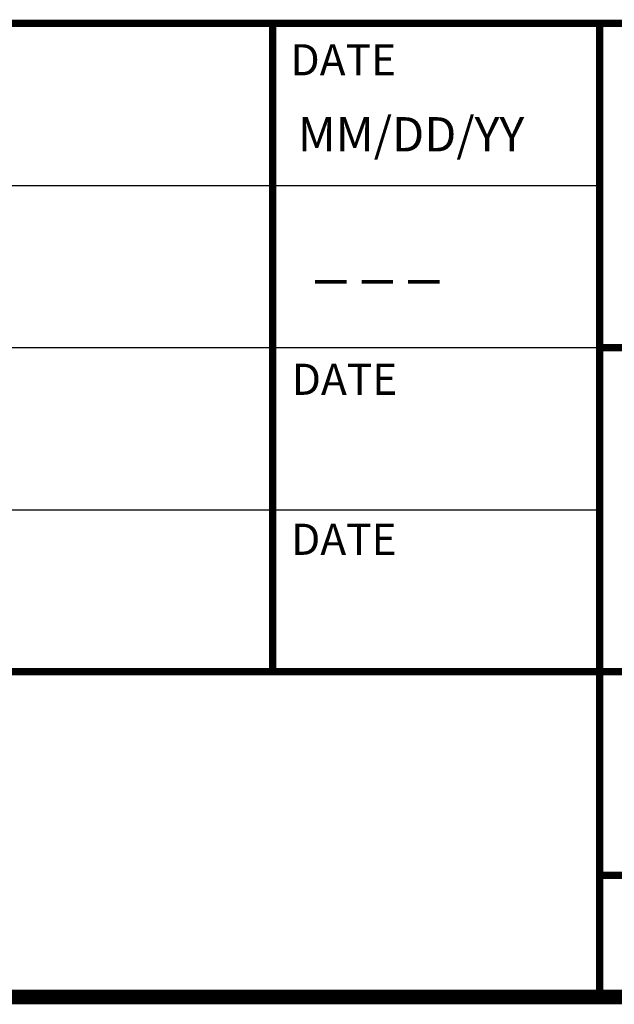
# Model space of a CAD drawing. Units: inches. Extents: x 7.8 to 18.3, y 5.6 to 13.6.
# Drawn here: x 13.2 to 14.5, y 5.6 to 7.6 of the extents above; entities that cross this region are included whole.
import ezdxf

# ---------------------------------------------------------------- set-up
doc = ezdxf.new("R2010")
doc.units = ezdxf.units.IN
doc.header["$MEASUREMENT"] = 0
doc.layers.add('TITLEBLOCK', color=7, linetype='Continuous')
doc.styles.add('ROMANS', font='romans')

msp = doc.modelspace()

# ---------------------------------------------------------------- linework, layer by layer
at = {"layer": 'TITLEBLOCK'}
for p, q in [((12.4295, 7.3044), (14.4295, 7.3044)), ((12.4295, 6.9714), (14.4295, 6.9714)), ((12.4295, 6.6384), (14.4295, 6.6384)), ((12.4295, 6.3054), (14.4295, 6.3054)), ((18.3245, 5.6374), (14.4245, 5.6374))]:
    msp.add_line(p, q, dxfattribs=at)
for points, const_width in [([(10.4195, 7.6374), (18.3245, 7.6374)], 0.015), ([(13.7571, 6.3054), (13.7571, 7.6374)], 0.015), ([(14.4295, 5.6374), (14.4295, 7.6374)], 0.015), ([(14.4295, 6.9714), (18.3245, 6.9714)], 0.015), ([(12.4295, 6.3054), (18.3295, 6.3054)], 0.015), ([(14.4295, 5.8874), (18.3245, 5.8874)], 0.015), ([(7.8245, 5.6374), (18.3245, 5.6374)], 0.03)]:
    msp.add_lwpolyline(points, dxfattribs=dict(at, const_width=const_width))

# ---------------------------------------------------------------- texts
at = {"layer": 'TITLEBLOCK', "style": 'ROMANS'}
for s, height, p in [('DATE', 0.064, (13.7938, 7.5305)), ('MM/DD/YY', 0.0704, (13.8089, 7.3743)), ('_ _ _ ', 0.0896, (13.8425, 7.1201)), ('DATE', 0.064, (13.7964, 6.8743)), ('DATE', 0.064, (13.7951, 6.5456))]:
    msp.add_text(s, height=height, dxfattribs=at).set_placement(p)

doc.saveas('drawing.dxf')
